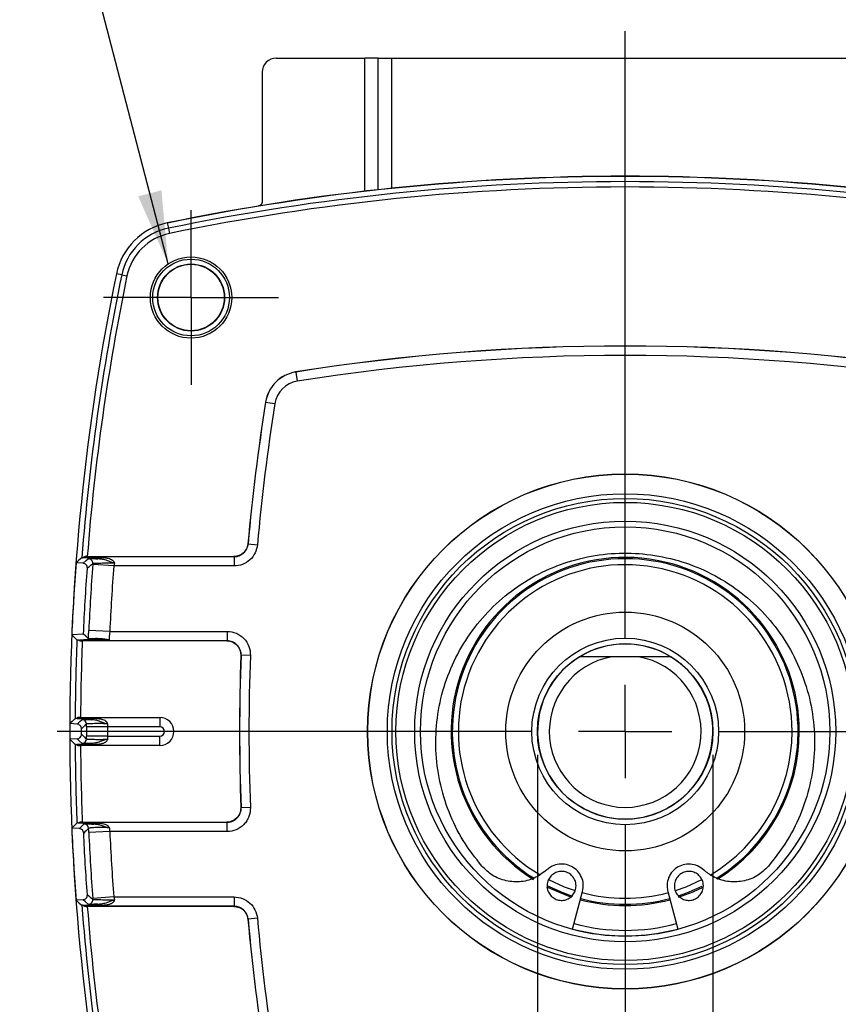
# Model space of a CAD drawing. Extents: x 0.3 to 16.7, y 0.2 to 10.8.
# Drawn here: x 12.1 to 13.8, y 4.7 to 6.8 of the extents above; entities that cross this region are included whole.
import ezdxf

# ---------------------------------------------------------------- set-up
doc = ezdxf.new("R2010")
doc.units = 0
doc.header["$MEASUREMENT"] = 0
doc.layers.get('0').update_dxf_attribs({"linetype": 'CONTINUOUS'})
doc.layers.add('OBJECT', color=7, linetype='CONTINUOUS')
doc.styles.add('SLDTEXTSTYLE1', font='TXT', dxfattribs={"width": 0.7})
doc.dimstyles.new('SLDDIMSTYLE6', dxfattribs={"dimtxt": 0.126628, "dimasz": 0.156, "dimexe": 0, "dimexo": 0.0625, "dimgap": 0.031657, "dimtad": 0, "dimtih": 1, "dimtoh": 1, "dimdec": 3, "dimrnd": 1e-09, "dimzin": 12, "dimtxsty": 'SLDTEXTSTYLE1', "dimsah": 1, "dimcen": 0.09, "dimazin": 3, "dimtfac": 1, "dimtdec": 3, "dimtofl": 0, "dimtmove": 0, "dimatfit": 3, "dimtolj": 1})
doc.dimstyles.new('SLDDIMSTYLE7', dxfattribs={"dimtxt": 0.126628, "dimasz": 0.156, "dimexe": 0, "dimexo": 0.0625, "dimgap": 0.031657, "dimtad": 0, "dimtih": 1, "dimtoh": 1, "dimdec": 4, "dimrnd": 1e-09, "dimzin": 12, "dimtxsty": 'SLDTEXTSTYLE1', "dimsah": 1, "dimcen": 0.09, "dimazin": 3, "dimlim": 1, "dimtm": 0.0005, "dimtfac": 1, "dimtdec": 4, "dimtmove": 0, "dimatfit": 3, "dimtolj": 1, "dimtzin": 4})
doc.dimstyles.new('SLDDIMSTYLE8', dxfattribs={"dimtxt": 0.18, "dimasz": 0.156, "dimexe": 0, "dimexo": 0.0625, "dimgap": 0, "dimtad": 0, "dimtih": 1, "dimtoh": 1, "dimdec": 0, "dimrnd": 1e-09, "dimzin": 0, "dimtxsty": 'STANDARD', "dimsah": 1, "dimcen": 0.09, "dimazin": 3, "dimtfac": 0.156, "dimtdec": 0, "dimtofl": 0, "dimtmove": 0, "dimatfit": 3, "dimtolj": 1, "dimtzin": 0})

# ---------------------------------------------------------------- blocks, each defined once
blk = doc.blocks.new('_D_7')
at = {"layer": 'OBJECT'}
for p, q in [((13.9181, 6.6861), (15.547, 6.6861)), ((15.422, 6.6861), (15.422, 5.4311)), ((15.422, 4.0586), (15.422, 5.2313)), ((13.4183, 4.0586), (15.547, 4.0586))]:
    blk.add_line(p, q, dxfattribs=at)
for points in [[(15.422, 6.6861), (15.396, 6.5301), (15.448, 6.5301)], [(15.422, 4.0586), (15.448, 4.2146), (15.396, 4.2146)]]:
    blk.add_solid(points, dxfattribs=at)
at = {"layer": 'OBJECT', "char_height": 0.125, "attachment_point": 1, "style": 'SLDTEXTSTYLE1'}
for s, insert in [('2.643', (14.9709, 5.3924)), ('MAX', (15.5697, 5.3924))]:
    blk.add_mtext(s, dxfattribs=dict(at, insert=insert))
blk = doc.blocks.new('_D_8')
at = {"layer": 'OBJECT'}
for p, q in [((13.1811, 5.1961), (13.1811, 3.5399)), ((13.5556, 5.1961), (13.5556, 3.5399)), ((13.1811, 3.6649), (12.8311, 3.6649)), ((13.5556, 3.6649), (13.8744, 3.6649))]:
    blk.add_line(p, q, dxfattribs=at)
for points in [[(13.1811, 3.6649), (13.0251, 3.6909), (13.0251, 3.6389)], [(13.5556, 3.6649), (13.7116, 3.6389), (13.7116, 3.6909)]]:
    blk.add_solid(points, dxfattribs=at)
at = {"layer": 'OBJECT', "char_height": 0.125, "attachment_point": 1, "style": 'SLDTEXTSTYLE1'}
for s, insert in [('.3745', (14.0642, 3.8261)), ('%%c', (13.8744, 3.7329)), ('.3740', (14.0642, 3.6594))]:
    blk.add_mtext(s, dxfattribs=dict(at, insert=insert))
blk = doc.blocks.new('SW_CENTERMARKSYMBOL_0')
at = {"layer": 'OBJECT', "color": 0}
for p, q in [((0, 0.2), (0, 1.4978)), ((0, 0), (0, 0.1)), ((-0.2, 0), (-1.2144, 0)), ((0, 0), (-0.1, 0)), ((0, 0), (0, -0.1)), ((0, 0), (0.1, 0)), ((0.2, 0), (1.2921, 0)), ((0, -0.2), (0, -1.1474))]:
    blk.add_line(p, q, dxfattribs=at)
blk = doc.blocks.new('SW_CENTERMARKSYMBOL_1')
at = {"layer": 'OBJECT', "color": 0}
for p, q in [((0, 0.1), (0, 0.187)), ((0, 0), (0, 0.1)), ((-0.1, 0), (-0.187, 0)), ((0, 0), (-0.1, 0)), ((0, 0), (0, -0.1)), ((0, 0), (0.1, 0)), ((0.1, 0), (0.187, 0)), ((0, -0.1), (0, -0.187))]:
    blk.add_line(p, q, dxfattribs=at)

msp = doc.modelspace()

# ---------------------------------------------------------------- linework, layer by layer
at = {"color": 7, "linetype": 'CONTINUOUS'}
for p, q in [((12.6223143, 6.6861455), (12.8119203, 6.6861455)), ((12.8402045, 6.6861455), (12.8119203, 6.6861455)), ((12.8119203, 6.4016042), (12.8119203, 6.6861455)), ((12.8402045, 6.6861455), (12.8684888, 6.6861455)), ((12.8402045, 6.4047886), (12.8402045, 6.6861455)), ((12.8684888, 6.6861455), (13.8681306, 6.6861455)), ((12.8684888, 6.6861455), (12.8684888, 6.4078049)), ((12.5923097, 6.6561455), (12.5923097, 6.3796144)), ((12.3895138, 6.3337844), (12.3918607, 6.3224025)), ((12.3918607, 6.3224025), (12.3941734, 6.3111863)), ((12.2920527, 6.2225946), (12.2806708, 6.2249415)), ((12.2920527, 6.2225946), (12.3032689, 6.2202818)), ((12.6638511, 6.0149488), (12.6638823, 6.0147523)), ((12.6638823, 6.0147523), (12.667022, 5.9950126)), ((12.599703, 5.9505729), (12.5995065, 5.9506041)), ((12.599703, 5.9505729), (12.6194427, 5.9474332)), ((12.5618433, 5.6476615), (12.5620164, 5.6473647)), ((12.5620164, 5.6473647), (12.581924, 5.6455765)), ((12.2092427, 5.6059396), (12.1942909, 5.6069671)), ((12.2138279, 5.6200425), (12.5321813, 5.6200425)), ((12.2184204, 5.6203594), (12.5319978, 5.6203594)), ((12.2748895, 5.6000699), (12.2300206, 5.6034112)), ((12.5321813, 5.6200425), (12.5319978, 5.6203594)), ((12.5321813, 5.6200425), (12.5321813, 5.6000699)), ((12.5321813, 5.6000699), (12.2748895, 5.6000699)), ((12.2103655, 5.4544286), (12.1852338, 5.4527016)), ((12.2665402, 5.4602211), (12.2215924, 5.4622421)), ((12.2665402, 5.4602211), (12.5170663, 5.4602211)), ((12.5170663, 5.4602211), (12.5170663, 5.4402485)), ((12.5170663, 5.4402485), (12.2032322, 5.4402485)), ((12.5168434, 5.4399316), (12.2077773, 5.4399316)), ((12.5168434, 5.4399316), (12.5170662, 5.4402485)), ((12.546996, 5.4091542), (12.5467862, 5.4088576)), ((12.5669707, 5.4084276), (12.546996, 5.4091542)), ((13.3966822, 5.4058955), (13.3399372, 5.4058955)), ((12.2039764, 5.2761455), (12.3733097, 5.2761455)), ((12.3733097, 5.2761455), (12.3733097, 5.2561455)), ((12.1965504, 5.2618118), (12.1808539, 5.2628904)), ((12.2617403, 5.2561455), (12.2167472, 5.2562399)), ((12.3733097, 5.2561455), (12.2617403, 5.2561455)), ((12.1965504, 5.2304792), (12.1808539, 5.2294006)), ((12.2617403, 5.2361455), (12.2167472, 5.2360511)), ((12.2617403, 5.2361455), (12.3733097, 5.2361455)), ((12.3733097, 5.2161455), (12.3733097, 5.2361455)), ((12.3733097, 5.2161455), (12.2039764, 5.2161455)), ((12.5467862, 5.0834335), (12.546996, 5.0831369)), ((12.5669707, 5.0838634), (12.546996, 5.0831369)), ((12.2014574, 5.0384746), (12.1852338, 5.0395895)), ((12.2032322, 5.0520425), (12.5170663, 5.0520425)), ((12.2077773, 5.0523594), (12.5168434, 5.0523594)), ((12.5170663, 5.0520425), (12.5168434, 5.0523594)), ((12.5170663, 5.0320699), (12.5170663, 5.0520425)), ((12.2665402, 5.0320699), (12.2215924, 5.0300489)), ((12.5170663, 5.0320699), (12.2665402, 5.0320699)), ((12.2092427, 4.8863514), (12.1942909, 4.885324)), ((12.2748895, 4.8922211), (12.2300206, 4.8888798)), ((12.2748895, 4.8922211), (12.5321813, 4.8922211)), ((12.5321813, 4.8922211), (12.5321813, 4.8722485)), ((13.2557313, 4.8232487), (13.2772431, 4.9040568)), ((13.4593763, 4.9040568), (13.4808881, 4.8232487)), ((12.5321813, 4.8722485), (12.2138279, 4.8722485)), ((12.5319978, 4.8719316), (12.2184204, 4.8719316)), ((12.5319978, 4.8719316), (12.5321813, 4.8722485)), ((12.5620164, 4.8449263), (12.5618433, 4.8446296)), ((12.581924, 4.8467146), (12.5620164, 4.8449263))]:
    msp.add_line(p, q, dxfattribs=at)
at = {"color": 7, "linetype": 'CONTINUOUS', "flags": 128}
for points in [[(12.206727, 5.6176869), (12.1997594, 5.6116841), (12.1942909, 5.6069671)], [(12.2092427, 5.6059396), (12.2157608, 5.611573), (12.2208875, 5.6159989)], [(12.2208606, 5.4442473), (12.2149809, 5.4499486), (12.2103655, 5.4544286)], [(12.1852338, 5.4527016), (12.191481, 5.4466421), (12.1963945, 5.4418815)], [(12.1925094, 5.2736813), (12.1859794, 5.2676386), (12.1808539, 5.2628904)], [(12.1965504, 5.2618118), (12.2026605, 5.2674845), (12.207466, 5.2719414)], [(12.1808539, 5.2294006), (12.187378, 5.2233575), (12.1925094, 5.2186098)], [(12.207466, 5.2203497), (12.2013506, 5.2260221), (12.1965504, 5.2304792)], [(12.1963945, 5.0504096), (12.1901418, 5.0443505), (12.1852338, 5.0395895)], [(12.2014574, 5.0384746), (12.2073104, 5.0441656), (12.2119135, 5.0486369)], [(13.204474, 4.9293365), (13.2380052, 4.9141352), (13.2615123, 4.905845)], [(13.4755778, 4.9059931), (13.4986142, 4.9141352), (13.5321037, 4.9293149)], [(13.2002882, 4.914022), (13.2481317, 4.893875), (13.2538407, 4.8919787)], [(13.2006563, 4.9168121), (13.2362946, 4.9009787), (13.2553965, 4.8942666)], [(13.4819374, 4.8944967), (13.5003248, 4.9009787), (13.5324902, 4.9150671)], [(13.4825831, 4.8919156), (13.5138812, 4.9035872), (13.53496, 4.9133319)], [(12.1942909, 4.885324), (12.2012517, 4.8793206), (12.206727, 4.8746041)], [(12.2208875, 4.8762922), (12.2143634, 4.8819251), (12.2092427, 4.8863514)]]:
    msp.add_lwpolyline(points, dxfattribs=at)
at = {"color": 7, "linetype": 'CONTINUOUS'}
for centre, radius in [((12.440232, 6.1742232), 0.0869607), ((12.440232, 6.1742232), 0.082), ((12.440232, 6.1742232), 0.07166), ((12.440232, 6.1742232), 0.071), ((13.3683097, 5.2461455), 0.5506982), ((13.3683097, 5.2461455), 0.5504364), ((13.3683097, 5.2461455), 0.5085), ((13.3683097, 5.2461455), 0.4985), ((13.3683097, 5.2461455), 0.49), ((13.3683097, 5.2461455), 0.45), ((13.3683097, 5.2461455), 0.437625), ((13.3683097, 5.2461455), 0.2552737), ((13.3683097, 5.2461455), 0.199575), ((13.3683097, 5.2461455), 0.1876)]:
    msp.add_circle(centre, radius, dxfattribs=at)
for centre, radius, start, end in [((13.3683097, 1.5868455), 4.8468, 78.3491721, 101.6508279), ((13.3683097, 1.5868455), 4.8463, 78.3531781, 101.6468219), ((13.3683097, 1.5868455), 4.8351787, 78.3491721, 101.6508279), ((13.3683097, 1.5868455), 4.8237265, 78.3491721, 101.6508279), ((12.4177863, 6.1966689), 0.14, 101.6508279, 168.3491721), ((12.4177863, 6.1966689), 0.1283787, 101.6508279, 168.3491721), ((12.4177863, 6.1966689), 0.1169265, 101.6508279, 168.3491721), ((17.0276097, 5.2461455), 4.8468, 168.3491721, 191.6508279), ((17.0276097, 5.2461455), 4.8351787, 168.3491721, 175.5929735), ((17.0276097, 5.2461455), 4.8237265, 168.3491721, 175.5506514), ((13.3683097, 1.5858455), 4.4847762, 80.9626804, 99.0373196), ((13.3683097, 1.5858455), 4.4845772, 80.9626804, 99.0373196), ((13.3683097, 1.5858455), 4.4645894, 80.9626804, 99.0373196), ((12.6760209, 5.9384343), 0.0774762, 99.0373196, 170.9626804), ((12.6760209, 5.9384343), 0.0772772, 99.0373196, 170.9626804), ((12.6760209, 5.9384343), 0.0572894, 99.0373196, 170.9626804), ((17.0286097, 5.2461455), 4.4847762, 170.9626804, 174.8635087), ((17.0286097, 5.2461455), 4.4845772, 170.9626804, 174.8670869), ((17.0286097, 5.2461455), 4.4645894, 170.9626804, 174.8670869), ((21.1258962, -4.7259756), 13.6333753, 130.73012637, 130.79466144), ((12.2201861, 5.6060214), 0.010002, 355.7393645, 85.9788593), ((17.0276097, 5.2461455), 4.8108731, 175.7411727, 177.4255002), ((12.2389164, 5.6196106), 0.0045658, 290.8931888, 345.4098681), ((13.3683097, 5.2461455), 0.3722059, 0, 238.2190571), ((13.3683097, 5.2461455), 0.3695513, 90, 238.1626785), ((13.3683097, 5.2461455), 0.3566653, 0, 239.3334387), ((13.3683097, 5.2461455), 0.3695513, 301.7634179, 90), ((17.0276097, 5.2461455), 4.7658799, 175.7411727, 177.4255002), ((17.0276097, 5.2461455), 4.8351787, 177.6799391, 179.6737056), ((17.0276097, 5.2461455), 4.8237265, 177.6976068, 179.6436605), ((13.3683097, 5.2461455), 0.18725, 58.5545807, 121.4454193), ((17.0286097, 5.2461455), 4.4847762, 177.920797, 182.079203), ((17.0286097, 5.2461455), 4.4845772, 177.9169129, 182.0830871), ((17.0286097, 5.2461455), 4.4645894, 177.9169129, 182.0830871), ((13.3683097, 5.2461455), 0.18725, 121.4454193, 58.5545807), ((13.3683097, 5.2461455), 0.16225, 100.0710444, 79.9289556), ((12.2067649, 5.261964), 0.010002, 359.830711, 85.9805957), ((12.2247195, 5.2756305), 0.0046219, 291.4832489, 345.9157187), ((12.3733097, 5.2461455), 0.03, 270, 90), ((21.8238351, -5.1230544), 14.1472172, 132.77166046, 132.83184962), ((17.0276097, 5.2461455), 4.8108731, 179.8797791, 180.1202209), ((17.0276097, 5.2461455), 4.7658799, 179.8797791, 180.1202209), ((12.3733097, 5.2461455), 0.01, 270, 90), ((13.3683097, 5.2461455), 0.3566653, 300.6211968, 0), ((13.3683097, 5.2461455), 0.3722059, 302.0089567, 0), ((21.822531, 15.6139373), 14.1452979, 227.16814629, 227.22834363), ((12.2067649, 5.2303271), 0.010002, 274.0194043, 0.169289), ((17.0276097, 5.2461455), 4.8351787, 180.3262944, 182.3200609), ((17.0276097, 5.2461455), 4.8237265, 180.3563395, 182.3023932), ((12.2247195, 5.2166606), 0.0046219, 14.0842813, 68.5167511), ((22.3196759, -5.3832767), 14.5122328, 134.09572401, 134.153178), ((12.2112126, 5.0386595), 0.0100019, 2.4844021, 85.9816314), ((12.2309128, 5.0520151), 0.0042376, 286.824578, 341.4224208), ((17.0276097, 5.2461455), 4.8108731, 182.5744998, 184.2588273), ((17.0276097, 5.2461455), 4.7658799, 182.5744998, 184.2588273), ((21.1246913, 15.2168689), 13.63153, 229.20533419, 229.269878), ((12.2201861, 4.8862696), 0.010002, 274.0211407, 4.2606355), ((13.3683097, 5.2461455), 0.3722059, 255.093139, 284.906861), ((13.3683097, 5.2461455), 0.3695513, 255.093139, 284.906861), ((13.3683097, 5.2461455), 0.3566653, 255.0821143, 284.7304899), ((17.0276097, 5.2461455), 4.8351787, 184.4070265, 191.6508279), ((17.0276097, 5.2461455), 4.8237265, 184.4493486, 191.6508279), ((12.2389164, 4.8726805), 0.0045658, 14.5901319, 69.1068112), ((17.0286097, 5.2461455), 4.4847762, 185.1364913, 189.0373196), ((17.0286097, 5.2461455), 4.4845772, 185.1329131, 189.0373196), ((17.0286097, 5.2461455), 4.4645894, 185.1329131, 189.0373196), ((13.3683097, 5.2461455), 0.4374, 255.093139, 284.906861), ((13.3683097, 5.2461455), 0.42525, 255.093139, 284.906861)]:
    msp.add_arc(centre, radius, start, end, dxfattribs=at)
msp.add_ellipse((12.6223143, 6.6561455), major_axis=(-0.0300046, 0), ratio=0.999847695, start_param=4.712388968, end_param=6.283185308, dxfattribs=at)
for points, knots in [([(12.5923097, 6.3796144), (12.5922037, 6.3784889), (12.5920452, 6.3768066), (12.5911043, 6.3747668), (12.5901863, 6.3733777), (12.5890443, 6.3721595), (12.5877174, 6.3711529), (12.5860299, 6.3702403), (12.5847089, 6.3699305), (12.5839295, 6.3697478)], [0, 0, 0, 0, 0.238974936, 0.357175052, 0.475357795, 0.593539487, 0.711721157, 0.829902772, 1, 1, 1, 1]), ([(12.5618433, 5.6476615), (12.5615091, 5.6439436), (12.5604995, 5.6403681), (12.5572061, 5.6337092), (12.5549557, 5.6307177), (12.5467686, 5.6232222), (12.5394637, 5.6203594), (12.5319978, 5.6203594)], [0, 0, 0, 0, 0.25, 0.25, 0.5, 0.5, 1, 1, 1, 1]), ([(12.5321813, 5.6200425), (12.5332501, 5.6200745), (12.535396, 5.6201386), (12.538584, 5.6206728), (12.5417013, 5.6215241), (12.5446912, 5.622706), (12.5475025, 5.62418), (12.5500935, 5.6259085), (12.5529243, 5.6282514), (12.555954, 5.6315177), (12.5588729, 5.6360419), (12.5611363, 5.6414121), (12.5617188, 5.6453522), (12.5620164, 5.6473647)], [0, 0, 0, 0, 0.07220809, 0.144987087, 0.217847487, 0.290290768, 0.361828998, 0.432003392, 0.500400204, 0.609832343, 0.731598845, 0.86290886, 1, 1, 1, 1]), ([(12.581924, 5.6455765), (12.5813674, 5.6393798), (12.5796848, 5.6334198), (12.5741963, 5.6223213), (12.5704453, 5.6173348), (12.5568006, 5.604842), (12.5446249, 5.6000699), (12.5321813, 5.6000699)], [0, 0, 0, 0, 0.000467367722, 0.000467367722, 0.000934735444, 0.000934735444, 0.001869470888, 0.001869470888, 0.001869470888, 0.001869470888]), ([(13.0620974, 4.9579542), (13.0480895, 4.9758772), (13.0200741, 5.0117227), (12.990051, 5.0734275), (12.9703166, 5.1389522), (12.9618186, 5.2068912), (12.9650134, 5.2751557), (12.9793203, 5.3418277), (13.0047475, 5.4050134), (13.0401718, 5.4632283), (13.0850608, 5.5146237), (13.1379278, 5.558087), (13.197555, 5.5919137), (13.2619875, 5.615474), (13.3294638, 5.6276267), (13.3978482, 5.6285249), (13.4652546, 5.617744), (13.5298865, 5.5961226), (13.5898865, 5.5638074), (13.6438941, 5.5220316), (13.6900569, 5.4715529), (13.7273763, 5.4140358), (13.7542991, 5.3509252), (13.7704474, 5.2843145), (13.7749284, 5.2160469), (13.7682287, 5.1481303), (13.7499128, 5.0826034), (13.7203442, 5.0172481), (13.690517, 4.9786517), (13.674522, 4.9579542)], [0, 0, 0, 0, 0.0369075693, 0.0738142099, 0.1107303056, 0.1476454488, 0.1843887747, 0.2211325337, 0.2578057734, 0.2944800571, 0.3313375157, 0.3681950066, 0.4051968218, 0.4421976146, 0.4790808213, 0.5159636297, 0.5526642866, 0.5893657939, 0.6261172905, 0.6628694954, 0.6998221078, 0.7367741078, 0.7737504606, 0.810725788, 0.8474997706, 0.8842739599, 0.9209376371, 0.957602475, 1, 1, 1, 1]), ([(12.207612, 5.6177662), (12.2078749, 5.6177705), (12.2082011, 5.6178368), (12.2085851, 5.6179644), (12.2089309, 5.6180793), (12.2093248, 5.6182442), (12.2097609, 5.6184567), (12.2102029, 5.6186721), (12.2106897, 5.6189371), (12.2112137, 5.6192474)], [0, 0, 0, 0, 0.0001011964102, 0.0001011964102, 0.0001011964102, 0.0001922859338, 0.0001922859338, 0.0001922859338, 0.0002846299986, 0.0002846299986, 0.0002846299986, 0.0002846299986]), ([(12.2185295, 5.5952521), (12.218721, 5.5978859), (12.2178293, 5.6005478), (12.2143737, 5.6045155), (12.2118707, 5.605759), (12.2092427, 5.6059396)], [0, 0, 0, 0, 0.5, 0.5, 1, 1, 1, 1]), ([(12.2208875, 5.6159989), (12.2209617, 5.6160629), (12.221457, 5.6160961), (12.2232554, 5.6161034), (12.2245829, 5.6160764), (12.2296494, 5.6159075), (12.23458, 5.615674), (12.2405447, 5.615345)], [0, 0, 0, 0, 0.000298038072, 0.000298038072, 0.000596076144, 0.000596076144, 0.001192152288, 0.001192152288, 0.001192152288, 0.001192152288]), ([(12.2764195, 5.6060159), (12.2755145, 5.6060627), (12.2736143, 5.6061611), (12.2706323, 5.6062155), (12.2676687, 5.6062257), (12.2637168, 5.6061164), (12.2580178, 5.6059779), (12.2509055, 5.605797), (12.2447094, 5.6056813), (12.2399411, 5.6056624), (12.2361835, 5.6056503), (12.2330205, 5.6055972), (12.2307379, 5.6054782), (12.2303556, 5.6053459), (12.2301605, 5.6052783)], [0, 0, 0, 0, 0.038051752, 0.079888547, 0.1256606, 0.164113288, 0.25063616, 0.378039684, 0.50025425, 0.58173267, 0.674220424, 0.776293379, 0.885809844, 1, 1, 1, 1]), ([(12.2764195, 5.6060159), (12.2749139, 5.6064071), (12.2718571, 5.6072014), (12.2677569, 5.6085925), (12.2633534, 5.6104147), (12.2588669, 5.6121893), (12.2539092, 5.6136436), (12.2492846, 5.614514), (12.2452867, 5.6149863), (12.2423484, 5.6152321), (12.2409504, 5.6153196), (12.2405458, 5.6153449)], [0, 0, 0, 0, 0.1232603, 0.250244222, 0.342245783, 0.500571492, 0.632049774, 0.750330376, 0.874953335, 0.963808455, 1, 1, 1, 1]), ([(12.243335, 5.6184605), (12.2451806, 5.6184036), (12.2487409, 5.618294), (12.2538479, 5.617945), (12.2585272, 5.6174272), (12.2633622, 5.616575), (12.2681047, 5.6152415), (12.272322, 5.6130211), (12.2753139, 5.6100049), (12.2760571, 5.6073235), (12.2764195, 5.6060159)], [0, 0, 0, 0, 0.139082833, 0.2682976, 0.388312834, 0.499962056, 0.651285419, 0.77980353, 0.892620987, 1, 1, 1, 1]), ([(12.2208606, 5.4442473), (12.220915, 5.4457201), (12.2210234, 5.448659), (12.2212018, 5.4531512), (12.2213902, 5.4576815), (12.2215249, 5.4607194), (12.2215924, 5.4622421)], [0, 0, 0, 0, 0.250491182, 0.49986249, 0.749302802, 1, 1, 1, 1]), ([(12.2665402, 5.4602211), (12.266407, 5.4592772), (12.2661419, 5.4573982), (12.2658082, 5.4546407), (12.2655239, 5.4520126), (12.2652935, 5.449562), (12.2651156, 5.4473301), (12.2649916, 5.4453622), (12.2649167, 5.4436593), (12.2649115, 5.4427874), (12.2649089, 5.4423532)], [0, 0, 0, 0, 0.128943982, 0.256678278, 0.383242908, 0.508679007, 0.633028835, 0.756335769, 0.878644295, 1, 1, 1, 1]), ([(12.5170663, 5.4602211), (12.5238175, 5.4602211), (12.5304488, 5.4588593), (12.5427654, 5.4536236), (12.5483933, 5.4497421), (12.5576378, 5.4401502), (12.5613176, 5.4343587), (12.5660777, 5.4219232), (12.567216, 5.4151743), (12.5669707, 5.4084276)], [0, 0, 0, 0, 0.000507152493, 0.000507152493, 0.001014304987, 0.001014304987, 0.00152145748, 0.00152145748, 0.002028609974, 0.002028609974, 0.002028609974, 0.002028609974]), ([(12.2011618, 5.4407931), (12.2004958, 5.4411223), (12.1998864, 5.4413741), (12.1993457, 5.4415424), (12.1990701, 5.4416283), (12.1988118, 5.4416927), (12.198572, 5.4417354), (12.1983309, 5.4417783), (12.1981081, 5.4417994), (12.1979048, 5.4417984)], [0.0000000000007, 0.0000000000007, 0.0000000000007, 0.0000000000007, 0.0001172081498, 0.0001172081498, 0.0001172081498, 0.0001768414312, 0.0001768414312, 0.0001768414312, 0.0002368098413, 0.0002368098413, 0.0002368098413, 0.0002368098413]), ([(12.2403618, 5.4449327), (12.2373778, 5.4447644), (12.2347206, 5.4446241), (12.2299926, 5.4443942), (12.2279143, 5.4443045), (12.222877, 5.4441266), (12.2209881, 5.4441243), (12.2208614, 5.4442473)], [0, 0, 0, 0, 0.25, 0.25, 0.5, 0.5, 1, 1, 1, 1]), ([(12.2403619, 5.444933), (12.2415971, 5.4449744), (12.2440995, 5.4450582), (12.2480919, 5.4448751), (12.2518127, 5.444543), (12.2553118, 5.4441011), (12.2580266, 5.4436874), (12.2612617, 5.4431145), (12.2633925, 5.4426697), (12.2649089, 5.4423532)], [0, 0, 0, 0, 0.162630689, 0.329475612, 0.499613685, 0.616809063, 0.749811606, 0.821940993, 1, 1, 1, 1]), ([(12.5168434, 5.4399316), (12.520894, 5.4399316), (12.5248725, 5.4391146), (12.5322624, 5.4359735), (12.5356388, 5.4336448), (12.5439591, 5.4250127), (12.5470801, 5.4169533), (12.5467862, 5.4088576)], [0, 0, 0, 0, 0.25, 0.25, 0.5, 0.5, 1, 1, 1, 1]), ([(12.546996, 5.4091542), (12.5470021, 5.4102747), (12.5470142, 5.4125019), (12.5465669, 5.4157882), (12.5458077, 5.418936), (12.544747, 5.4218878), (12.5434478, 5.4245982), (12.541969, 5.4270377), (12.5403729, 5.4291927), (12.5379638, 5.4319161), (12.5343381, 5.4350291), (12.5291011, 5.4379522), (12.5232347, 5.439889), (12.5191213, 5.4401287), (12.5170663, 5.4402485)], [0, 0, 0, 0, 0.069767064, 0.138667781, 0.206031783, 0.271231684, 0.333708112, 0.392987038, 0.448688552, 0.500527599, 0.619298138, 0.744189352, 0.872200881, 1, 1, 1, 1]), ([(13.3399372, 5.4058955), (13.3289904, 5.4058955), (13.3049051, 5.4058955), (13.2827238, 5.4058955), (13.270624, 5.4058955)], [0, 0, 0, 0, 0.454502054, 1, 1, 1, 1]), ([(13.4659954, 5.4058955), (13.4515226, 5.4058955), (13.4292557, 5.4058955), (13.4051277, 5.4058955), (13.3966822, 5.4058955)], [0, 0, 0, 0, 0.649969859, 1, 1, 1, 1]), ([(12.1933314, 5.2737601), (12.1935875, 5.2737652), (12.1939037, 5.2738337), (12.1942751, 5.2739651), (12.1946119, 5.2740842), (12.1949951, 5.2742553), (12.1954193, 5.2744761), (12.1958493, 5.2746998), (12.1963228, 5.2749752), (12.1968328, 5.2752983)], [0, 0, 0, 0, 0.000102185143, 0.000102185143, 0.000102185143, 0.0001947885192, 0.0001947885192, 0.0001947885192, 0.0002886431972, 0.0002886431972, 0.0002886431972, 0.0002886431972]), ([(12.207466, 5.2719414), (12.2075342, 5.2720047), (12.2080074, 5.2720384), (12.2097335, 5.2720488), (12.2110086, 5.2720245), (12.2158792, 5.2718671), (12.2206273, 5.2716458), (12.2264122, 5.2713297)], [0, 0, 0, 0, 0.000293368776, 0.000293368776, 0.000586737552, 0.000586737552, 0.001173475105, 0.001173475105, 0.001173475105, 0.001173475105]), ([(12.2618669, 5.2619752), (12.2602502, 5.2623971), (12.2572254, 5.2631866), (12.252958, 5.2644651), (12.2487082, 5.2661904), (12.2442589, 5.2680836), (12.2395502, 5.2695866), (12.2349777, 5.2705007), (12.2311064, 5.2709704), (12.2282053, 5.2712177), (12.2268293, 5.2713036), (12.2264131, 5.2713296)], [0, 0, 0, 0, 0.133792568, 0.25030241, 0.356094834, 0.50061948, 0.637153905, 0.750360852, 0.874932827, 0.962171851, 1, 1, 1, 1]), ([(12.2292024, 5.2745058), (12.231036, 5.2744491), (12.2345717, 5.2743399), (12.2396412, 5.2739898), (12.2442803, 5.2734684), (12.2489981, 5.2726273), (12.2535887, 5.2713055), (12.2576593, 5.2690852), (12.2606065, 5.266033), (12.2614502, 5.2633169), (12.2618669, 5.2619752)], [0, 0, 0, 0, 0.139469718, 0.268936306, 0.389088276, 0.500786115, 0.64633401, 0.773053666, 0.887887361, 1, 1, 1, 1]), ([(12.2058627, 5.2518365), (12.2058657, 5.2543571), (12.2048856, 5.2568335), (12.201458, 5.2604988), (12.1990589, 5.2616394), (12.1965504, 5.2618118)], [0, 0, 0, 0, 0.5, 0.5, 1, 1, 1, 1]), ([(12.2618669, 5.2619751), (12.2608781, 5.262114), (12.2588171, 5.2624036), (12.2555801, 5.2626887), (12.2521072, 5.2629134), (12.2484215, 5.2630622), (12.2450066, 5.2631085), (12.2411147, 5.2630577), (12.2360573, 5.2629906), (12.2300734, 5.262818), (12.2244387, 5.2626685), (12.2206177, 5.2625028), (12.2183178, 5.2623137), (12.217073, 5.2621113), (12.2168674, 5.2619923), (12.2167669, 5.2619342)], [0, 0, 0, 0, 0.042432463, 0.088444407, 0.138311858, 0.192248941, 0.250421599, 0.293025531, 0.375270145, 0.500183129, 0.622535549, 0.749852342, 0.836507571, 0.920075604, 1, 1, 1, 1]), ([(12.2618669, 5.2619752), (12.261835, 5.2610097), (12.2617717, 5.2590988), (12.2617507, 5.257123), (12.2617403, 5.2561455)], [0, 0, 0, 0, 0.5052483172, 1, 1, 1, 1]), ([(12.1965504, 5.2304792), (12.1990588, 5.2306516), (12.2014578, 5.2317922), (12.2048853, 5.2354572), (12.2058657, 5.237934), (12.2058627, 5.2404546)], [0, 0, 0, 0, 0.5, 0.5, 1, 1, 1, 1]), ([(12.2167668, 5.2303566), (12.2168166, 5.2303106), (12.2169154, 5.2302191), (12.2174259, 5.2300992), (12.2181799, 5.229993), (12.2191779, 5.2299004), (12.2210636, 5.2297731), (12.2244379, 5.2296216), (12.2300732, 5.2294701), (12.2368283, 5.2292889), (12.2434196, 5.2291752), (12.2489522, 5.2292162), (12.2532558, 5.2293654), (12.2574947, 5.2297003), (12.2604152, 5.2301114), (12.2618669, 5.2303158)], [0, 0, 0, 0, 0.0518755584, 0.1031167834, 0.1534396436, 0.2025753972, 0.2502763671, 0.3773903946, 0.4999146517, 0.6248132029, 0.7495203097, 0.818410704, 0.8747706489, 0.9377480409, 1, 1, 1, 1]), ([(12.2264131, 5.2209614), (12.2268314, 5.2209876), (12.228208, 5.2210736), (12.2311092, 5.2213209), (12.2349785, 5.2217905), (12.2395517, 5.2227047), (12.24426, 5.224208), (12.248711, 5.2261017), (12.25296, 5.2278265), (12.257227, 5.2291052), (12.2602502, 5.229894), (12.2618669, 5.2303159)], [0, 0, 0, 0, 0.038011728, 0.125088064, 0.249681456, 0.362838509, 0.499466638, 0.643928453, 0.749826878, 0.866214081, 1, 1, 1, 1]), ([(12.2618669, 5.2303159), (12.2616891, 5.2296285), (12.2613353, 5.2282607), (12.2604025, 5.2264318), (12.2591821, 5.22481), (12.2576484, 5.2234021), (12.255812, 5.2221933), (12.2536727, 5.221169), (12.2512321, 5.2203106), (12.2466782, 5.2191346), (12.2393127, 5.2181501), (12.2327359, 5.2179128), (12.2292024, 5.2177853)], [0, 0, 0, 0, 0.056511091, 0.112444976, 0.169054021, 0.227547369, 0.289023196, 0.354429719, 0.424555973, 0.500043211, 0.731392946, 1, 1, 1, 1]), ([(12.2617403, 5.2361455), (12.2617507, 5.235168), (12.2617717, 5.2331922), (12.261835, 5.2312813), (12.2618669, 5.2303159)], [0, 0, 0, 0, 0.494751615, 1, 1, 1, 1]), ([(12.1968328, 5.2169928), (12.1962779, 5.2173442), (12.1957662, 5.2176394), (12.1953066, 5.217873), (12.1948898, 5.2180848), (12.1945145, 5.2182468), (12.1941861, 5.2183566), (12.193853, 5.2184681), (12.1935668, 5.2185263), (12.1933314, 5.2185309)], [0.0000000000002, 0.0000000000002, 0.0000000000002, 0.0000000000002, 0.0001021626156, 0.0001021626156, 0.0001021626156, 0.0001947676372, 0.0001947676372, 0.0001947676372, 0.0002886798042, 0.0002886798042, 0.0002886798042, 0.0002886798042]), ([(12.2264122, 5.2209613), (12.2206273, 5.2206453), (12.2158792, 5.2204239), (12.2110086, 5.2202665), (12.2097335, 5.2202423), (12.2080074, 5.2202527), (12.2075342, 5.2202864), (12.207466, 5.2203497)], [0.000438276283, 0.000438276283, 0.000438276283, 0.000438276283, 0.001030906644, 0.001030906644, 0.001327221824, 0.001327221824, 0.001623537005, 0.001623537005, 0.001623537005, 0.001623537005]), ([(12.5467862, 5.0834335), (12.5469331, 5.0793856), (12.5462631, 5.0753805), (12.5433982, 5.0678785), (12.541198, 5.0644177), (12.5328833, 5.0557795), (12.5249448, 5.0523594), (12.5168434, 5.0523594)], [0, 0, 0, 0, 0.25, 0.25, 0.5, 0.5, 1, 1, 1, 1]), ([(12.5669707, 5.0838634), (12.567216, 5.0771167), (12.5660996, 5.0704408), (12.5625189, 5.061063), (12.5610271, 5.0580885), (12.5574483, 5.0524415), (12.5553486, 5.0497688), (12.5484198, 5.04257), (12.5427701, 5.0386755), (12.5305209, 5.0334564), (12.5238176, 5.0320699), (12.5170663, 5.0320699)], [0, 0, 0, 0, 0.000507150549, 0.000507150549, 0.000760725824, 0.000760725824, 0.001014301099, 0.001014301099, 0.001521451648, 0.001521451648, 0.002028602197, 0.002028602197, 0.002028602197, 0.002028602197]), ([(12.5170663, 5.0520425), (12.5181017, 5.0520722), (12.52016, 5.0521311), (12.5231877, 5.0526176), (12.526091, 5.05337), (12.5298342, 5.0547547), (12.5342207, 5.0571726), (12.5386055, 5.0609083), (12.54218, 5.0653353), (12.544929, 5.0704693), (12.5468228, 5.0765485), (12.5469374, 5.080908), (12.546996, 5.0831369)], [0, 0, 0, 0, 0.064502773, 0.128216752, 0.19059967, 0.251141499, 0.376561002, 0.500380657, 0.60771686, 0.729246698, 0.861570284, 1, 1, 1, 1]), ([(12.1979048, 5.0504926), (12.1982235, 5.0504912), (12.1985903, 5.0505438), (12.1990009, 5.05065), (12.1993111, 5.0507303), (12.199647, 5.0508413), (12.2000062, 5.0509821), (12.2003681, 5.051124), (12.2007543, 5.0512965), (12.2011618, 5.0514979)], [0, 0, 0, 0, 0.0000941824988, 0.0000941824988, 0.0000941824988, 0.000165294076, 0.000165294076, 0.000165294076, 0.0002369574511, 0.0002369574511, 0.0002369574511, 0.0002369574511]), ([(12.2107591, 5.0289615), (12.210649, 5.0314006), (12.2096224, 5.0337545), (12.2062224, 5.0372297), (12.2038873, 5.0383076), (12.2014574, 5.0384746)], [0, 0, 0, 0, 0.5, 0.5, 1, 1, 1, 1]), ([(12.2119135, 5.0486369), (12.2119816, 5.048703), (12.2124848, 5.0487373), (12.214326, 5.0487448), (12.2156892, 5.0487169), (12.2208974, 5.0485423), (12.2259754, 5.0483009), (12.2321393, 5.0479589)], [0, 0, 0, 0, 0.000305209888, 0.000305209888, 0.000610419776, 0.000610419776, 0.001220839552, 0.001220839552, 0.001220839552, 0.001220839552]), ([(12.2655928, 5.0395395), (12.2646159, 5.0397319), (12.2626787, 5.0401135), (12.2597596, 5.0405253), (12.2565116, 5.0408555), (12.252699, 5.0410255), (12.2471913, 5.0410544), (12.2407128, 5.0408347), (12.2340998, 5.0404826), (12.2286202, 5.0401795), (12.2249176, 5.0398894), (12.2226986, 5.0396053), (12.2214961, 5.0393259), (12.221301, 5.0391689), (12.2212056, 5.0390921)], [0, 0, 0, 0, 0.042460232, 0.08420756, 0.125412685, 0.182466963, 0.251107741, 0.376049277, 0.500810743, 0.624453805, 0.75030338, 0.836706993, 0.920148956, 1, 1, 1, 1]), ([(12.2655928, 5.0395397), (12.264387, 5.039874), (12.2621883, 5.0404835), (12.2583905, 5.0415078), (12.255031, 5.0426136), (12.2513896, 5.0441258), (12.2469983, 5.0457848), (12.2418038, 5.0469967), (12.2364863, 5.0476508), (12.2336581, 5.0478512), (12.2321393, 5.0479589)], [0, 0, 0, 0, 0.107074592, 0.195235281, 0.335261438, 0.408170226, 0.531535359, 0.735895661, 0.858178724, 1, 1, 1, 1]), ([(12.2349296, 5.0506651), (12.2365903, 5.0506146), (12.2397978, 5.0505172), (12.2444052, 5.0502199), (12.2490671, 5.0497378), (12.2536506, 5.048965), (12.2578238, 5.0477369), (12.2610644, 5.0461249), (12.2632977, 5.0442721), (12.2647502, 5.0420557), (12.265297, 5.040423), (12.2655928, 5.0395397)], [0, 0, 0, 0, 0.134999118, 0.260735703, 0.377814194, 0.522817076, 0.652176974, 0.755640715, 0.848646729, 0.918121524, 1, 1, 1, 1]), ([(12.2655928, 5.0395397), (12.2656784, 5.0387665), (12.265853, 5.0371911), (12.2661701, 5.034676), (12.2664154, 5.0329488), (12.2665402, 5.0320699)], [0, 0, 0, 0, 0.3213069167, 0.6546141846, 1, 1, 1, 1]), ([(13.2006616, 4.9502145), (13.1919878, 4.9436425), (13.1746392, 4.9304977), (13.1421536, 4.9230584), (13.1095803, 4.9261775), (13.0815723, 4.9386173), (13.0680039, 4.9520895), (13.0620974, 4.9579542)], [0, 0, 0, 0, 0.209956241, 0.419935534, 0.629391842, 0.838667577, 1, 1, 1, 1]), ([(13.2772431, 4.9040568), (13.2780937, 4.909269), (13.2797951, 4.9196937), (13.2755746, 4.9352815), (13.2667957, 4.9485809), (13.2540185, 4.9581897), (13.238825, 4.9630221), (13.2229765, 4.9625104), (13.209812, 4.9576606), (13.203219, 4.9522956), (13.2006616, 4.9502145)], [0, 0, 0, 0, 0.131780934, 0.263567408, 0.395170709, 0.526304481, 0.656956124, 0.787273943, 0.917483568, 1, 1, 1, 1]), ([(13.5359578, 4.9502145), (13.5317764, 4.9533829), (13.5234133, 4.95972), (13.5077685, 4.9632978), (13.4920034, 4.9618393), (13.4775738, 4.9551777), (13.4661413, 4.9441435), (13.4590535, 4.929961), (13.4570374, 4.9159199), (13.4587128, 4.9074225), (13.4593763, 4.9040568)], [0, 0, 0, 0, 0.130470221, 0.260950022, 0.391224163, 0.521438028, 0.651834082, 0.782619343, 0.913900873, 1, 1, 1, 1]), ([(13.674522, 4.9579542), (13.6666264, 4.9504511), (13.6508342, 4.935444), (13.6193459, 4.9244374), (13.5866017, 4.9239335), (13.5574086, 4.9332014), (13.5424527, 4.9450632), (13.5359578, 4.9502145)], [0, 0, 0, 0, 0.210215762, 0.42045561, 0.630117367, 0.83937029, 1, 1, 1, 1]), ([(13.2632597, 4.9160318), (13.2629144, 4.9125325), (13.2622237, 4.9055339), (13.2568392, 4.8962267), (13.2489166, 4.8891743), (13.239058, 4.8851793), (13.2284857, 4.8846691), (13.2183586, 4.887668), (13.2097891, 4.8938307), (13.2037175, 4.9024895), (13.2008395, 4.9127012), (13.2015128, 4.9233203), (13.205683, 4.9331253), (13.2128716, 4.9409813), (13.222241, 4.9459953), (13.2327168, 4.9476195), (13.2431162, 4.9456962), (13.2523047, 4.9404526), (13.2592023, 4.9324757), (13.2627684, 4.9238547), (13.2631229, 4.9182097), (13.2632597, 4.9160318)], [0, 0, 0, 0, 0.054021369, 0.108045668, 0.161975364, 0.215654379, 0.269072805, 0.322358558, 0.375710936, 0.429291415, 0.483140328, 0.537165966, 0.591204548, 0.645106865, 0.698799379, 0.75229734, 0.805682605, 0.859069527, 0.912571376, 0.966267664, 1, 1, 1, 1]), ([(13.5353597, 4.9160318), (13.5350144, 4.9125325), (13.5343237, 4.9055339), (13.5289392, 4.8962267), (13.5210166, 4.8891743), (13.511158, 4.8851793), (13.5005857, 4.8846691), (13.4904586, 4.887668), (13.4818891, 4.8938307), (13.4758175, 4.9024895), (13.4729395, 4.9127012), (13.4736128, 4.9233203), (13.477783, 4.9331253), (13.4849716, 4.9409813), (13.494341, 4.9459953), (13.5048168, 4.9476195), (13.5152162, 4.9456962), (13.5244047, 4.9404526), (13.5313023, 4.9324757), (13.5348684, 4.9238547), (13.5352229, 4.9182097), (13.5353597, 4.9160318)], [0, 0, 0, 0, 0.054021369, 0.108045668, 0.161975364, 0.215654379, 0.269072805, 0.322358558, 0.375710936, 0.429291415, 0.483140328, 0.537165966, 0.591204548, 0.645106865, 0.698799379, 0.75229734, 0.805682605, 0.859069527, 0.912571376, 0.966267664, 1, 1, 1, 1]), ([(12.2092427, 4.8863514), (12.2118708, 4.886532), (12.2143781, 4.8877788), (12.2178311, 4.8917473), (12.218721, 4.8944051), (12.2185295, 4.897039)], [0, 0, 0, 0, 0.5, 0.5, 1, 1, 1, 1]), ([(12.2301605, 4.8870127), (12.2302166, 4.8869807), (12.2303272, 4.8869177), (12.2308844, 4.8868442), (12.2316865, 4.8867868), (12.2327182, 4.8867444), (12.2347046, 4.8866931), (12.2382142, 4.8866462), (12.2440309, 4.8866176), (12.2509006, 4.8864945), (12.2580001, 4.8863144), (12.263703, 4.8861725), (12.2681466, 4.8860551), (12.2720363, 4.8860721), (12.2750254, 4.8862106), (12.2764195, 4.8862752)], [0, 0, 0, 0, 0.053621315, 0.105807738, 0.156186099, 0.204417906, 0.250205703, 0.382166918, 0.499754646, 0.621802715, 0.749394233, 0.835296311, 0.874412445, 0.94142524, 1, 1, 1, 1]), ([(12.2405458, 4.8769461), (12.2409452, 4.8769711), (12.242343, 4.8770585), (12.2452821, 4.8773042), (12.2492861, 4.8777774), (12.2539116, 4.8786481), (12.2588668, 4.8801019), (12.2633539, 4.8818768), (12.2677564, 4.8836985), (12.2718584, 4.8850904), (12.2749137, 4.885884), (12.2764195, 4.8862752)], [0, 0, 0, 0, 0.035736521, 0.125068211, 0.249711287, 0.368020249, 0.499511111, 0.657600708, 0.749879052, 0.876730344, 1, 1, 1, 1]), ([(12.2764195, 4.8862752), (12.276274, 4.8856082), (12.2759832, 4.8842757), (12.2751002, 4.8824853), (12.273896, 4.880888), (12.2723428, 4.8794912), (12.2704533, 4.8782817), (12.2682268, 4.8772463), (12.2656642, 4.8763693), (12.2609889, 4.8751837), (12.2535214, 4.874195), (12.2468935, 4.8739579), (12.243335, 4.8738306)], [0, 0, 0, 0, 0.0539399493, 0.1077573401, 0.1629386606, 0.2208655794, 0.2827361727, 0.3495367274, 0.4220527084, 0.500899002, 0.732033947, 1, 1, 1, 1]), ([(12.5321813, 4.8922211), (12.538403, 4.8922211), (12.5444901, 4.8910755), (12.5560307, 4.8865938), (12.5613306, 4.8832976), (12.5749793, 4.8708127), (12.5808108, 4.8591077), (12.581924, 4.8467146)], [0, 0, 0, 0, 0.000467363574, 0.000467363574, 0.000934727149, 0.000934727149, 0.001869454297, 0.001869454297, 0.001869454297, 0.001869454297]), ([(12.2112137, 4.8730437), (12.2106399, 4.8733835), (12.2101107, 4.8736689), (12.2096358, 4.8738945), (12.2092082, 4.8740977), (12.2088231, 4.8742532), (12.2084865, 4.8743585), (12.208145, 4.8744653), (12.2078522, 4.8745209), (12.207612, 4.8745249)], [0.0000000000002, 0.0000000000002, 0.0000000000002, 0.0000000000002, 0.0001011685042, 0.0001011685042, 0.0001011685042, 0.0001922603322, 0.0001922603322, 0.0001922603322, 0.000284675151, 0.000284675151, 0.000284675151, 0.000284675151]), ([(12.2405447, 4.876946), (12.2345809, 4.8766171), (12.2296499, 4.8763836), (12.2245853, 4.8762147), (12.2232567, 4.8761877), (12.221457, 4.8761949), (12.2209617, 4.8762281), (12.2208875, 4.8762922)], [0.000442712044, 0.000442712044, 0.000442712044, 0.000442712044, 0.001045577499, 0.001045577499, 0.001347010226, 0.001347010226, 0.001648442953, 0.001648442953, 0.001648442953, 0.001648442953]), ([(12.5319978, 4.8719316), (12.5357306, 4.8719316), (12.5393826, 4.8712444), (12.5463069, 4.8685555), (12.5494866, 4.8665781), (12.5576759, 4.8590875), (12.5611749, 4.8520651), (12.5618433, 4.8446296)], [0, 0, 0, 0, 0.25, 0.25, 0.5, 0.5, 1, 1, 1, 1]), ([(12.5620164, 4.8449263), (12.5618742, 4.8460859), (12.5615922, 4.8483861), (12.5606783, 4.8517064), (12.559457, 4.8548216), (12.5579527, 4.8576737), (12.5562435, 4.8602266), (12.5543984, 4.8624626), (12.5518161, 4.8650536), (12.5481867, 4.867828), (12.5432359, 4.8703209), (12.5378173, 4.8719479), (12.5340571, 4.8721485), (12.5321813, 4.8722485)], [0, 0, 0, 0, 0.078912069, 0.156526962, 0.232053022, 0.304768501, 0.37404978, 0.439388352, 0.500396382, 0.621052301, 0.746203257, 0.873397648, 1, 1, 1, 1])]:
    msp.add_open_spline(points, degree=3, knots=knots, dxfattribs=at)
for points in [[(12.1942909, 5.6069671), (12.1904515, 5.5556), (12.1874317, 5.5041651), (12.1852338, 5.4527016)], [(12.207612, 5.6177662), (12.2070769, 5.6177574), (12.2067784, 5.6177312), (12.206727, 5.6176869)], [(12.2405447, 5.615345), (12.2276485, 5.6162854), (12.2166317, 5.6170953), (12.207612, 5.6177662)], [(12.2138279, 5.6200425), (12.2128569, 5.6199623), (12.2119897, 5.6197069), (12.2112137, 5.6192474)], [(12.2112137, 5.6192474), (12.2200792, 5.6190278), (12.2308223, 5.6187646), (12.243335, 5.6184605)], [(12.2184204, 5.6203594), (12.2167315, 5.6202612), (12.2151983, 5.6201557), (12.2138279, 5.6200425)], [(12.2300206, 5.6034112), (12.230067, 5.6040344), (12.2301137, 5.6046568), (12.2301605, 5.6052784)], [(12.2764195, 5.6060159), (12.2759095, 5.6040944), (12.2753995, 5.6020823), (12.2748895, 5.6000699)], [(12.2103655, 5.4544286), (12.2123991, 5.5014046), (12.215121, 5.5483558), (12.2185295, 5.5952521)], [(12.1963945, 5.4418815), (12.1964561, 5.4418218), (12.1969595, 5.4417941), (12.1979048, 5.4417984)], [(12.1979048, 5.4417984), (12.2082512, 5.4425783), (12.2225013, 5.4436303), (12.2403622, 5.4449327)], [(12.2649089, 5.4423532), (12.2369153, 5.4416771), (12.2153947, 5.4411504), (12.2011618, 5.4407931)], [(12.2011618, 5.4407931), (12.2017768, 5.4404891), (12.2024654, 5.4403126), (12.2032322, 5.4402485)], [(12.2032322, 5.4402485), (12.2045862, 5.4401354), (12.2061035, 5.4400299), (12.2077773, 5.4399316)], [(12.1933314, 5.2737601), (12.192833, 5.2737503), (12.1925559, 5.2737242), (12.1925094, 5.2736813)], [(12.2264122, 5.2713297), (12.2135007, 5.2722707), (12.2024349, 5.2730837), (12.1933314, 5.2737601)], [(12.2001008, 5.2761455), (12.1988511, 5.2761455), (12.1977652, 5.2758888), (12.1968328, 5.2752983)], [(12.1968328, 5.2752983), (12.2057988, 5.2750764), (12.2166248, 5.2748113), (12.2292024, 5.2745058)], [(12.2039764, 5.2761455), (12.2025754, 5.2761455), (12.2012822, 5.2761455), (12.2001008, 5.2761455)], [(12.1808539, 5.2628904), (12.1808153, 5.2517272), (12.1808153, 5.2405638), (12.1808539, 5.2294006)], [(12.2058627, 5.2404546), (12.2058582, 5.2442485), (12.2058582, 5.2480425), (12.2058627, 5.2518365)], [(12.2167472, 5.2562399), (12.2167512, 5.2581475), (12.2167578, 5.2600456), (12.2167668, 5.2619344)], [(12.2167668, 5.2303566), (12.2167578, 5.2322454), (12.2167512, 5.2341435), (12.2167472, 5.2360511)], [(12.1925094, 5.2186098), (12.1925559, 5.2185668), (12.192833, 5.2185408), (12.1933314, 5.2185309)], [(12.1933314, 5.2185309), (12.2024349, 5.2192073), (12.2135007, 5.2200203), (12.2264122, 5.2209613)], [(12.2292024, 5.2177853), (12.2166248, 5.2174797), (12.2057988, 5.2172147), (12.1968328, 5.2169928)], [(12.1968328, 5.2169928), (12.1977652, 5.2164023), (12.1988511, 5.2161455), (12.2001008, 5.2161455)], [(12.2001008, 5.2161455), (12.2012835, 5.2161455), (12.2025769, 5.2161455), (12.2039764, 5.2161455)], [(12.1852338, 5.0395895), (12.1874317, 4.988126), (12.1904515, 4.9366911), (12.1942909, 4.885324)], [(12.1979048, 5.0504926), (12.1969595, 5.0504969), (12.1964561, 5.0504692), (12.1963945, 5.0504096)], [(12.2321393, 5.0479589), (12.2180821, 5.0489874), (12.2066149, 5.0498361), (12.1979048, 5.0504926)], [(12.2032322, 5.0520425), (12.2024654, 5.0519784), (12.2017768, 5.0518019), (12.2011618, 5.0514979)], [(12.2011618, 5.0514979), (12.2098126, 5.0512807), (12.2211215, 5.0510018), (12.2349296, 5.0506651)], [(12.2077773, 5.0523594), (12.2061034, 5.0522612), (12.2045862, 5.0521557), (12.2032322, 5.0520425)], [(12.2215924, 5.0300489), (12.2214559, 5.0330849), (12.2213269, 5.0360995), (12.2212051, 5.0390931)], [(12.2185295, 4.897039), (12.2153363, 4.9409734), (12.2127456, 4.9849559), (12.2107591, 5.0289615)], [(12.2301605, 4.8870127), (12.2301137, 4.8876343), (12.230067, 4.8882566), (12.2300206, 4.8888798)], [(12.2748895, 4.8922211), (12.2753995, 4.8902087), (12.2759095, 4.8881966), (12.2764195, 4.8862752)], [(12.206727, 4.8746041), (12.2067784, 4.8745598), (12.2070769, 4.8745337), (12.207612, 4.8745249)], [(12.207612, 4.8745249), (12.2166317, 4.8751958), (12.2276485, 4.8760057), (12.2405447, 4.876946)], [(12.243335, 4.8738306), (12.2308223, 4.8735265), (12.2200792, 4.8732633), (12.2112137, 4.8730437)], [(12.2112137, 4.8730437), (12.2119939, 4.8725816), (12.212862, 4.8723283), (12.2138279, 4.8722485)], [(12.2138279, 4.8722485), (12.2151987, 4.8721354), (12.2167319, 4.8720298), (12.2184204, 4.8719316)]]:
    msp.add_open_spline(points, degree=3, dxfattribs=at)

# ---------------------------------------------------------------- block references
at = {"layer": 'OBJECT'}
for name, p in [('SW_CENTERMARKSYMBOL_0', (13.3683097, 5.2461455)), ('SW_CENTERMARKSYMBOL_1', (12.440232, 6.1742232))]:
    msp.add_blockref(name, p, dxfattribs=at)

# ---------------------------------------------------------------- dimensions: what is measured, and where the dimension line sits
dim = msp.add_linear_dim(base=(15.4219524132, 6.6861455252), p1=(13.3683096967, 4.0586455252), p2=(13.8681305767, 6.6861455252), angle=90, text='<> MAX ', dimstyle='SLDDIMSTYLE6', dxfattribs=at)
dim.commit()
dim.dimension.update_dxf_attribs({"geometry": '_D_7', "text_midpoint": (15.4219524132, 5.3311870458), "dimtype": 160})
dim = msp.add_linear_dim(base=(13.5555597, 3.6649447), p1=(13.1810597, 5.2461455), p2=(13.5555597, 5.2461455), text='%%c<>', dimstyle='SLDDIMSTYLE7', dxfattribs=at)
dim.commit()
dim.dimension.update_dxf_attribs({"geometry": '_D_8', "text_midpoint": (14.2198705, 3.6649447), "dimtype": 160})

# ---------------------------------------------------------------- leaders
msp.add_leader([(12.3912697, 6.2460901), (12.0739234, 7.4690333), (12.3239234, 7.4690333)], dimstyle='SLDDIMSTYLE8', dxfattribs=at)

doc.saveas('drawing.dxf')
